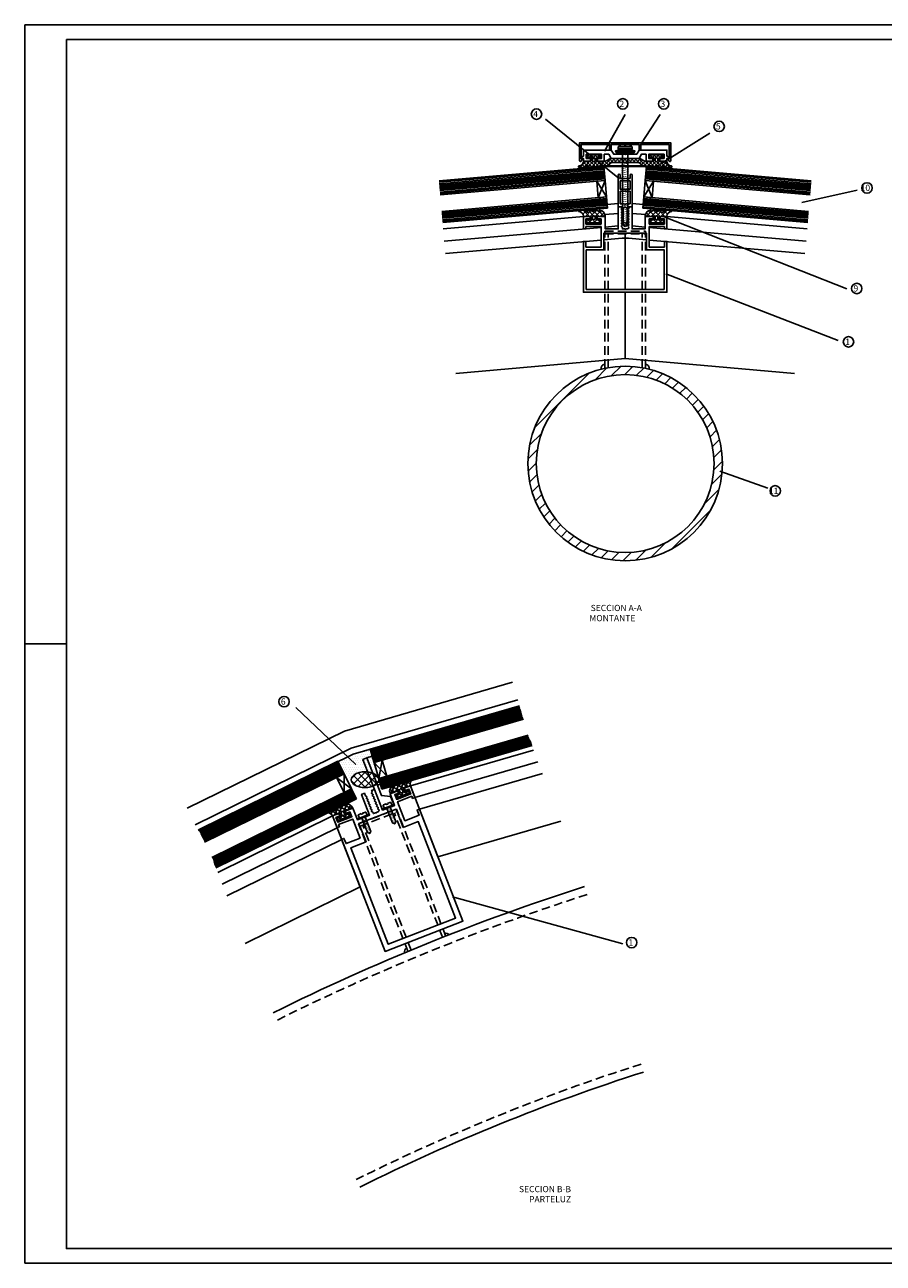
# Model space of a CAD drawing. Extents: x 13805 to 15067, y -491 to 400.
# Drawn here: x 13805 to 14423, y -491 to 400 of the extents above; entities that cross this region are included whole.
import ezdxf

# ---------------------------------------------------------------- set-up
doc = ezdxf.new("R2010")
doc.units = 0
doc.header["$LTSCALE"] = 25
doc.header["$MEASUREMENT"] = 0
doc.linetypes.add('CONTINUA', pattern=[0])
doc.linetypes.add('RAYITAS', pattern=[0.375, 0.25, -0.125])
doc.layers.get('0').update_dxf_attribs({"linetype": 'CONTINUA'})
for name, color, linetype in [('CERRAM', 3, 'CONTINUOUS'), ('DETALLES', 3, 'CONTINUA'), ('MARGENES', 6, 'CONTINUA'), ('PLANTAS', 7, 'CONTINUA'), ('SOMBREA', 2, 'CONTINUA')]:
    doc.layers.add(name, color=color, linetype=linetype)
doc.styles.add('ROMANS', font='romans')

# ---------------------------------------------------------------- blocks, each defined once
blk = doc.blocks.new('IB-111')
at = {"layer": 'DETALLES'}
blk.add_lwpolyline([(-2.54, 97.11, -0.535184), (-2.54, 97.89), (-2.21, 98.11, 0.535184), (-2.21, 98.89), (-2.54, 99.11, -0.535184), (-2.54, 99.89), (-2.21, 100.11, 0.535184), (-2.21, 100.89), (-2.54, 101.11, -0.535184), (-2.54, 101.89), (-2.21, 102.11, 0.535184), (-2.21, 102.89), (-2.54, 103.11, -0.535184), (-2.54, 103.89), (-2.21, 104.11, 0.535184), (-2.21, 104.89), (-2.54, 105.11, -0.535184), (-2.54, 105.89), (-2.21, 106.11, 0.535184), (-2.21, 106.89), (-2.54, 107.11, -0.535184), (-2.54, 107.89), (-2.21, 108.11, 0.535184), (-2.21, 108.89), (-2.54, 109.11, -0.250765), (-2.75, 109.5), (-2.75, 111.5), (-5, 111.5), (-5, 95.5), (-14.3, 95.5), (-14.3, 104.5), (-20.25, 104.5), (-20.25, 102.7), (-17.3, 102.7), (-17.3, 99), (-28.2, 99), (-28.2, 102.7), (-25.25, 102.7), (-25.25, 104.5), (-30, 104.5), (-30, 95.5), (-28.2, 95.5), (-28.2, 97.2), (-17.3, 97.2), (-17.3, 82.5), (-28.2, 82.5), (-28.2, 86.5), (-30, 86.5), (-30, 0), (30, 0), (30, 86.5), (28.2, 86.5), (28.2, 82.5), (17.3, 82.5), (17.3, 97.2), (28.2, 97.2), (28.2, 95.5), (30, 95.5), (30, 104.5), (25.25, 104.5), (25.25, 102.7), (28.2, 102.7), (28.2, 99), (17.3, 99), (17.3, 102.7), (20.25, 102.7), (20.25, 104.5), (14.3, 104.5), (14.3, 95.5), (5, 95.5), (5, 111.5), (2.75, 111.5), (2.75, 110.5, -0.250765), (2.54, 110.11), (2.21, 109.89, 0.535184), (2.21, 109.11), (2.54, 108.89, -0.535184), (2.54, 108.11), (2.21, 107.89, 0.535184), (2.21, 107.11), (2.54, 106.89, -0.535184), (2.54, 106.11), (2.21, 105.89, 0.535184), (2.21, 105.11), (2.54, 104.89, -0.535184), (2.54, 104.11), (2.21, 103.89, 0.535184), (2.21, 103.11), (2.54, 102.89, -0.535184), (2.54, 102.11), (2.21, 101.89, 0.535184), (2.21, 101.11), (2.54, 100.89, -0.535184), (2.54, 100.11), (2.21, 99.89, 0.535184), (2.21, 99.11), (2.54, 98.89, -0.535184), (2.54, 98.11), (2.21, 97.89, 0.535184), (2.21, 97.11), (2.54, 96.89, -0.535184), (2.54, 96.11), (2.21, 95.89, 0.250765), (2, 95.5), (0.3, 95.5), (0, 95.2), (-0.3, 95.5), (-2, 95.5), (-2, 96.5, 0.250765), (-2.21, 96.89)], format="xyb", close=True, dxfattribs=at)
blk.add_lwpolyline([(14.3, 78.5), (26, 78.5), (26, 4), (-26, 4), (-26, 78.5), (-14.3, 78.5), (-14.3, 92.5), (14.3, 92.5)], close=True, dxfattribs=at)
blk = doc.blocks.new('*X15')
at = {"color": 0}
for p, q in [((201.3, 428.03), (200.47, 428.86)), ((201.65, 427.93), (202.83, 429.1)), ((203.58, 426.32), (205.69, 428.43)), ((208.26, 424.6), (203.84, 429.02)), ((205.4, 424.6), (209.56, 428.77)), ((205.96, 428.7), (206.36, 429.1)), ((211.32, 425.08), (207.3, 429.1)), ((208.93, 424.6), (213.34, 429)), ((215.33, 424.6), (210.87, 429.06)), ((212.42, 424.56), (215.84, 427.97)), ((218.87, 424.6), (215.01, 428.45)), ((215.98, 428.11), (216.77, 428.9)), ((204.72, 424.6), (203.95, 425.38)), ((209.22, 420.1), (207.22, 422.1)), ((207.97, 420.1), (210.6, 422.74)), ((212.76, 420.1), (209.53, 423.33)), ((211.5, 420.1), (213.53, 422.13)), ((213.53, 422.86), (212.53, 423.86)), ((216.3, 420.1), (214.3, 422.1)), ((215.04, 420.1), (216.53, 421.6)), ((216, 424.6), (218.81, 427.4))]:
    blk.add_line(p, q, dxfattribs=at)
blk = doc.blocks.new('*X14')
at = {"color": 0}
for p, q in [((201.3, 428.03), (200.47, 428.86)), ((201.65, 427.93), (202.83, 429.1)), ((203.58, 426.32), (205.69, 428.43)), ((208.26, 424.6), (203.84, 429.02)), ((205.4, 424.6), (209.56, 428.77)), ((205.96, 428.7), (206.36, 429.1)), ((211.32, 425.08), (207.3, 429.1)), ((208.93, 424.6), (213.34, 429)), ((215.33, 424.6), (210.87, 429.06)), ((212.42, 424.56), (215.84, 427.97)), ((218.87, 424.6), (215.01, 428.45)), ((215.98, 428.11), (216.77, 428.9)), ((204.72, 424.6), (203.95, 425.38)), ((209.22, 420.1), (207.22, 422.1)), ((207.97, 420.1), (210.6, 422.74)), ((212.76, 420.1), (209.53, 423.33)), ((211.5, 420.1), (213.53, 422.13)), ((213.53, 422.86), (212.53, 423.86)), ((216.3, 420.1), (214.3, 422.1)), ((215.04, 420.1), (216.53, 421.6)), ((216, 424.6), (218.81, 427.4))]:
    blk.add_line(p, q, dxfattribs=at)
blk = doc.blocks.new('EP-15SV')
at = {"layer": 'DETALLES', "color": 1}
for points in [[(15.5, 0), (9.5, 0), (9.5, -2.5), (12.5, -2.5), (12.5, -4.5), (2.5, -4.5), (2.5, -2.5), (5.5, -2.5), (5.5, 0), (0, 0, 0.386758), (-3.18, 3.5, -0.909572), (-3.18, 4.5), (-1.18, 4.5, -0.17544), (2.85, 3.04, 1.138055), (3.01, 3.29, -0.024506), (2.13, 3.76, -0.766125), (2.33, 4.5), (3.51, 4.5, -0.17544), (7.54, 3.04, 1.138055), (7.7, 3.29, -0.024506), (6.82, 3.76, -0.766125), (7.02, 4.5), (8.2, 4.5, -0.17544), (12.23, 3.04, 1.138055), (12.39, 3.29, -0.024071), (11.52, 3.75, -0.788628), (11.75, 4.49, -0.39602), (15.5, 0.5), (15.5, 0)], [(44.5, 0), (50.5, 0), (50.5, -2.5), (47.5, -2.5), (47.5, -4.5), (57.5, -4.5), (57.5, -2.5), (54.5, -2.5), (54.5, 0), (60, 0, -0.386758), (63.18, 3.5, 0.909572), (63.18, 4.5), (61.18, 4.5, 0.17544), (57.15, 3.04, -1.138055), (56.99, 3.29, 0.024506), (57.87, 3.76, 0.766125), (57.67, 4.5), (56.49, 4.5, 0.17544), (52.46, 3.04, -1.138055), (52.3, 3.29, 0.024506), (53.18, 3.76, 0.766125), (52.98, 4.5), (51.8, 4.5, 0.17544), (47.77, 3.04, -1.138055), (47.61, 3.29, 0.024071), (48.48, 3.75, 0.788628), (48.25, 4.49, 0.39602), (44.5, 0.5), (44.5, 0)]]:
    blk.add_lwpolyline(points, format="xyb", dxfattribs=at)
for points in [[(8.5, -1.5), (8.5, -0.5, 1), (6.5, -0.5), (6.5, -1.5, 1)], [(51.5, -1.5), (51.5, -0.5, -1), (53.5, -0.5), (53.5, -1.5, -1)]]:
    blk.add_lwpolyline(points, format="xyb", close=True, dxfattribs=at)
at = {"layer": 'SOMBREA', "color": 1}
blk.add_blockref('*X14', (-204.03, -424.6), dxfattribs=at)
at = {"layer": 'SOMBREA', "color": 1, "xscale": -1}
blk.add_blockref('*X15', (264.03, -424.6), dxfattribs=at)
blk = doc.blocks.new('A-1')
at = {"layer": 'MARGENES'}
for p, q in [((-834, 587), (-834, -7)), ((7, 587), (-834, 587)), ((-834, 290), (-814, 290)), ((-834, -7), (7, -7))]:
    blk.add_line(p, q, dxfattribs=at)
blk.add_lwpolyline([(-814, 580), (0, 580), (0, 0), (-814, 0)], close=True, dxfattribs=at)
blk = doc.blocks.new('RPT-34')
at = {"layer": 'CERRAM'}
for p, q in [((3.66, -1.19), (5.01, 0.01)), ((4.28, 2.01), (5, 1.35)), ((6.34, -1.19), (4.99, 0.01)), ((5.72, 2.01), (5, 1.35)), ((3.05, -7.3), (2.84, -7.54)), ((2.84, -7.54), (3.06, -7.72)), ((7.16, -7.54), (6.94, -7.72)), ((6.95, -7.3), (7.16, -7.54))]:
    blk.add_line(p, q, dxfattribs=at)
for centre, radius, start, end in [((0.75, 22.74), 0.754, 0, 180), ((9.26, 22.74), 0.754, 0, 180), ((117.44, -6.16), 114.39, 176.91309, 180.57154), ((117.44, -6.16), 114.39, 180.78197, 183.06126), ((117.14, -6.16), 113.59, 177.49292, 182.57045), ((-107.14, -6.16), 113.59, 356.96432, 2.50708), ((-107.44, -6.16), 114.39, 359.42846, 3.08691), ((-107.44, -6.16), 114.39, 356.93874, 359.21803), ((5.35, -12), 2.16, 187.26662, 260.66967), ((5.33, -11.63), 1.71, 167.17745, 258.8505), ((4.67, -11.63), 1.71, 281.1495, 341.57133), ((4.65, -12), 2.16, 279.33033, 352.73338)]:
    blk.add_arc(centre, radius, start, end, dxfattribs=at)
at = {"layer": 'DETALLES', "color": 2}
for p, q in [((0, 22.74), (0, 0)), ((1.51, 20.27), (1.51, 22.74)), ((4.7, 20.27), (1.51, 20.27)), ((5, 19.97), (4.7, 20.27)), ((5.3, 20.27), (5, 19.97)), ((8.51, 20.27), (5.3, 20.27)), ((8.51, 22.74), (8.51, 20.27)), ((10, 0), (10, 22.89)), ((8.51, 11.1), (1.51, 11.1)), ((1.51, 11.1), (1.51, 2.01)), ((8.51, 2.01), (8.51, 11.1)), ((3.21, 0), (0, 0)), ((1.51, 2.01), (4.28, 2.01)), ((5.72, 2.01), (8.51, 2.01)), ((6.79, 0), (10, 0))]:
    blk.add_line(p, q, dxfattribs=at)
blk.add_lwpolyline([(8.51, 18.52), (8.51, 12.62), (5.3, 12.62), (5, 12.32), (4.7, 12.62), (1.51, 12.62), (1.51, 18.52), (5, 18.52)], close=True, dxfattribs=at)
blk = doc.blocks.new('RPT')
blk.add_blockref('RPT-34', (0, 0))
blk = doc.blocks.new('*X3')
at = {"color": 0}
for p, q in [((476.81, 378.7), (481.31, 383.2)), ((479.64, 378.88), (483.96, 383.2)), ((485.26, 379.18), (481.24, 383.2)), ((481.84, 386.38), (483.16, 387.7)), ((484.04, 385.7), (482.04, 387.7)), ((483.81, 385.7), (485.81, 387.7)), ((486.91, 380.18), (483.89, 383.2)), ((486.7, 385.69), (484.69, 387.7)), ((484.84, 384.07), (485.98, 385.22)), ((485.84, 383.91), (484.84, 384.91)), ((485.24, 379.17), (489.26, 383.2)), ((486.31, 385.55), (488.46, 387.7)), ((489.35, 385.7), (487.35, 387.7)), ((487.42, 378.7), (491.92, 383.2)), ((487.84, 384.42), (488.84, 385.42)), ((488.84, 383.56), (487.84, 384.56)), ((489.11, 385.7), (491.11, 387.7)), ((493.57, 378.82), (489.19, 383.2)), ((491.84, 385.86), (490, 387.7)), ((491.37, 380), (494.57, 383.2)), ((491.76, 385.7), (491.84, 385.77)), ((495.59, 379.45), (491.85, 383.2)), ((492.74, 378.72), (499.22, 385.2)), ((497.22, 380.47), (494.5, 383.2)), ((498.73, 381.62), (496.44, 383.91)), ((496.9, 380.23), (501.87, 385.2)), ((500.8, 382.2), (498.12, 384.88)), ((503.45, 382.2), (500.45, 385.2)), ((501.52, 382.2), (504.52, 385.2)), ((506.1, 382.2), (503.1, 385.2)), ((504.17, 382.2), (507.17, 385.2)), ((508.76, 382.2), (505.76, 385.2)), ((506.83, 382.2), (509.83, 385.2)), ((511.41, 382.2), (508.41, 385.2)), ((509.48, 382.2), (512.48, 385.2)), ((514.06, 382.2), (511.06, 385.2)), ((512.13, 382.2), (515.13, 385.2)), ((516.71, 382.2), (513.71, 385.2)), ((514.78, 382.2), (517.78, 385.2)), ((519.91, 381.65), (516.36, 385.2)), ((517.43, 382.2), (520.27, 385.04)), ((525.45, 378.77), (519.01, 385.2)), ((519.7, 381.81), (521.96, 384.07)), ((521.2, 380.66), (523.74, 383.2)), ((522.79, 379.6), (526.39, 383.2)), ((526.86, 380), (523.67, 383.2)), ((524.73, 378.89), (529.04, 383.2)), ((530.81, 378.71), (526.32, 383.2)), ((526.84, 386.3), (528.24, 387.7)), ((529.12, 385.7), (527.12, 387.7)), ((528.89, 385.7), (530.89, 387.7)), ((532.55, 379.62), (528.97, 383.2)), ((531.77, 385.7), (529.77, 387.7)), ((529.84, 384), (530.91, 385.06)), ((530.84, 383.98), (529.84, 384.98)), ((529.96, 378.81), (534.34, 383.2)), ((531.47, 385.63), (533.54, 387.7)), ((534.42, 385.7), (532.42, 387.7)), ((532.84, 384.34), (533.84, 385.34)), ((533.84, 383.63), (532.84, 384.63)), ((533.11, 379.32), (536.99, 383.2)), ((534.19, 385.7), (536.19, 387.7)), ((538.41, 379.06), (534.27, 383.2)), ((536.84, 385.94), (535.08, 387.7)), ((541.42, 378.7), (536.92, 383.2)), ((477.78, 378.7), (476.69, 379.79)), ((480.12, 379.01), (478.36, 380.77)), ((481.87, 379.91), (479.27, 382.52)), ((483.08, 378.7), (482.03, 379.75)), ((482.11, 378.7), (486.28, 382.87)), ((490.37, 379.37), (487.02, 382.72)), ((488.34, 378.75), (487.11, 379.98)), ((491.04, 378.7), (490.65, 379.09)), ((527.97, 378.89), (526.97, 379.9)), ((527.19, 378.7), (527.89, 379.4)), ((528.02, 379.53), (531.33, 382.84)), ((536.12, 378.7), (532.09, 382.73)), ((535.18, 378.73), (536.35, 379.9)), ((536.55, 380.1), (539.35, 382.9)), ((538.23, 379.13), (540.1, 381.01)), ((540.45, 378.7), (541.65, 379.9))]:
    blk.add_line(p, q, dxfattribs=at)
blk = doc.blocks.new('EP-63SV')
at = {"layer": 'DETALLES', "color": 2}
for points in [[(30, -1), (39.86, -1), (42.28, -2.85, 0.164837), (47.14, -4.5), (48.29, -4.5, 0.766125), (48.49, -3.76, 0.024506), (47.61, -3.29, -1.138055), (47.77, -3.04, 0.17544), (51.8, -4.5), (52.98, -4.5, 0.766125), (53.18, -3.76, 0.024506), (52.3, -3.29, -1.138055), (52.46, -3.04, 0.17544), (56.49, -4.5), (57.67, -4.5, 0.766125), (57.87, -3.76, 0.024506), (56.99, -3.29, -1.138055), (57.15, -3.04, 0.17544), (61.18, -4.5), (63.18, -4.5, 0.909572), (63.18, -3.5, -0.386758), (60, 0), (54.5, 0), (54.5, 2.5), (57.5, 2.5), (57.5, 4.5), (47.5, 4.5), (47.5, 2.5), (50.5, 2.5), (50.5, 0), (44.13, 0), (40.66, 2), (30, 2), (19.34, 2), (15.87, 0), (9.5, 0), (9.5, 2.5), (12.5, 2.5), (12.5, 4.5), (2.5, 4.5), (2.5, 2.5), (5.5, 2.5), (5.5, 0), (0, 0), (0, 0), (0, 0, -0.386758), (-3.18, -3.5, 0.909572), (-3.18, -4.5), (-1.18, -4.5, 0.17544), (2.85, -3.04, -1.138055), (3.01, -3.29, 0.024506), (2.13, -3.76, 0.766125), (2.33, -4.5), (3.51, -4.5, 0.17544), (7.54, -3.04, -1.138055), (7.7, -3.29, 0.024506), (6.82, -3.76, 0.766125), (7.02, -4.5), (8.2, -4.5, 0.17544), (12.23, -3.04, -1.138055), (12.39, -3.29, 0.024506), (11.51, -3.76, 0.766125), (11.71, -4.5), (12.86, -4.5, 0.164837), (17.72, -2.85), (20.14, -1)], [(8.5, 1.5), (8.5, 0.5, -1), (6.5, 0.5), (6.5, 1.5, -1)], [(51.5, 1.5), (51.5, 0.5, 1), (53.5, 0.5), (53.5, 1.5, 1)]]:
    blk.add_lwpolyline(points, format="xyb", close=True, dxfattribs=at)
at = {"layer": 'SOMBREA', "color": 1}
blk.add_blockref('*X3', (-479.34, -383.2), dxfattribs=at)
blk = doc.blocks.new('IB-63')
at = {"layer": 'DETALLES'}
blk.add_lwpolyline([(-11.73, 3), (-10, 0), (10, 0), (11.73, 3), (15, 3), (15, -2), (20, -2), (20, 0), (17, 0), (17, 3), (28, 3), (28, 0), (25, 0), (25, -2), (30, -2), (30, 0), (31.3, 0, 0.606815), (31.46, 0.31), (30.63, 1.5), (30, 1.5), (30, 6), (10, 6), (8.27, 3), (0.3, 3), (0, 2.7), (-0.3, 3), (-8.27, 3), (-10, 6), (-30, 6), (-30, 1.5), (-30.63, 1.5), (-31.46, 0.31, 0.606815), (-31.3, 0), (-30, 0), (-30, -2), (-25, -2), (-25, 0), (-28, 0), (-28, 3), (-17, 3), (-17, 0), (-20, 0), (-20, -2), (-15, -2), (-15, 3)], format="xyb", close=True, dxfattribs=at)
blk = doc.blocks.new('IB-66')
at = {"layer": 'DETALLES'}
blk.add_lwpolyline([(61.6, 1.6), (61, 1.6, 0.596506), (60.83, 1.29), (61.7, -0.03, 0.744934), (62.8, 0.3), (62.8, 13.2), (30, 13.2), (-2.8, 13.2), (-2.8, 0.3, 0.744934), (-1.7, -0.03), (-0.83, 1.29, 0.596506), (-1, 1.6), (-1.6, 1.6), (-1.6, 12), (18.8, 12), (18.8, 8), (20, 8), (20, 12), (30, 12), (40, 12), (40, 8), (41.2, 8), (41.2, 12), (61.6, 12)], format="xyb", close=True, dxfattribs=at)
blk = doc.blocks.new('C-T1')
at = {"layer": 'DETALLES'}
for name, p in [('EP-63SV', (-30, 4.51)), ('IB-66', (-30, 4.51)), ('IB-63', (0, 6.51))]:
    blk.add_blockref(name, p, dxfattribs=at)
blk = doc.blocks.new('X-ESTANC')
at = {"layer": 'DETALLES', "color": 2}
blk.add_line((-6.5, 0.99), (6.5, 0.99), dxfattribs=at)
at = {"layer": 'DETALLES', "color": 1}
blk.add_lwpolyline([(-6.5, 0.99, -0.688429), (-6.25, 0), (6.25, 0, -0.688429), (6.5, 0.99), (7, 1.99), (3, 2.99), (-3, 2.99), (-7, 1.99)], format="xyb", close=True, dxfattribs=at)
at = {"layer": 'DETALLES', "color": 2}
blk.add_lwpolyline([(-7, 1.99), (7, 1.99)], dxfattribs=at)
blk = doc.blocks.new('X-RC12')
at = {"layer": 'DETALLES', "color": 4}
blk.add_line((-5, 2), (5, 2), dxfattribs=at)
at = {"layer": 'DETALLES', "color": 1}
blk.add_line((-5, 0.5), (5, 0.5), dxfattribs=at)
at = {"layer": 'DETALLES', "color": 4}
blk.add_lwpolyline([(4.5, 0, 0.414214), (5, 0.5), (5, 2, 0.097168), (2.65, 3.5), (0.5, 3.5), (0.5, 3), (0, 3), (-0.5, 3), (-0.5, 3.5), (-2.65, 3.5, 0.097168), (-5, 2), (-5, 0.5, 0.414214), (-4.5, 0)], format="xyb", close=True, dxfattribs=at)
blk = doc.blocks.new('X-RC1250')
at = {"layer": 'DETALLES', "color": 4}
blk.add_lwpolyline([(2, 0), (2, -48), (0, -50), (-2, -48), (-2, 0)], dxfattribs=at)
at = {"layer": 'DETALLES', "color": 3}
for points in [[(-2.75, -4.67, 0.2, 0.4, 0), (-0.04, -4.2, 0.4, 0.2, 0), (2.67, -3.72, 0.2, 0.2, 0)], [(-2.75, -6.28, 0.2, 0.4, 0), (-0.04, -5.8, 0.4, 0.2, 0), (2.67, -5.32, 0.2, 0.2, 0)], [(-2.75, -7.78, 0.2, 0.4, 0), (-0.04, -7.3, 0.4, 0.2, 0), (2.67, -6.82, 0.2, 0.2, 0)], [(-2.75, -9.28, 0.2, 0.4, 0), (-0.04, -8.8, 0.4, 0.2, 0), (2.67, -8.32, 0.2, 0.2, 0)], [(-2.75, -10.78, 0.2, 0.4, 0), (-0.04, -10.3, 0.4, 0.2, 0), (2.67, -9.82, 0.2, 0.2, 0)], [(-2.75, -12.28, 0.2, 0.4, 0), (-0.04, -11.8, 0.4, 0.2, 0), (2.67, -11.32, 0.2, 0.2, 0)], [(-2.75, -13.78, 0.2, 0.4, 0), (-0.04, -13.3, 0.4, 0.2, 0), (2.67, -12.82, 0.2, 0.2, 0)], [(-2.75, -15.28, 0.2, 0.4, 0), (-0.04, -14.8, 0.4, 0.2, 0), (2.67, -14.32, 0.2, 0.2, 0)], [(-2.75, -16.78, 0.2, 0.4, 0), (-0.04, -16.3, 0.4, 0.2, 0), (2.67, -15.82, 0.2, 0.2, 0)], [(-2.75, -18.28, 0.2, 0.4, 0), (-0.04, -17.8, 0.4, 0.2, 0), (2.67, -17.32, 0.2, 0.2, 0)], [(-2.75, -19.78, 0.2, 0.4, 0), (-0.04, -19.3, 0.4, 0.2, 0), (2.67, -18.82, 0.2, 0.2, 0)], [(-2.75, -21.28, 0.2, 0.4, 0), (-0.04, -20.8, 0.4, 0.2, 0), (2.67, -20.32, 0.2, 0.2, 0)], [(-2.75, -22.78, 0.2, 0.4, 0), (-0.04, -22.3, 0.4, 0.2, 0), (2.67, -21.82, 0.2, 0.2, 0)], [(-2.75, -24.28, 0.2, 0.4, 0), (-0.04, -23.8, 0.4, 0.2, 0), (2.67, -23.32, 0.2, 0.2, 0)], [(-2.75, -25.78, 0.2, 0.4, 0), (-0.04, -25.3, 0.4, 0.2, 0), (2.67, -24.82, 0.2, 0.2, 0)], [(-2.75, -27.28, 0.2, 0.4, 0), (-0.04, -26.8, 0.4, 0.2, 0), (2.67, -26.32, 0.2, 0.2, 0)], [(-2.75, -28.78, 0.2, 0.4, 0), (-0.04, -28.3, 0.4, 0.2, 0), (2.67, -27.82, 0.2, 0.2, 0)], [(-2.75, -30.26, 0.2, 0.4, 0), (-0.04, -29.79, 0.4, 0.2, 0), (2.67, -29.31, 0.2, 0.2, 0)], [(-2.75, -31.76, 0.2, 0.4, 0), (-0.04, -31.29, 0.4, 0.2, 0), (2.67, -30.81, 0.2, 0.2, 0)], [(-2.75, -33.26, 0.2, 0.4, 0), (-0.04, -32.79, 0.4, 0.2, 0), (2.67, -32.31, 0.2, 0.2, 0)], [(-2.75, -34.76, 0.2, 0.4, 0), (-0.04, -34.29, 0.4, 0.2, 0), (2.67, -33.81, 0.2, 0.2, 0)], [(-2.75, -36.26, 0.2, 0.4, 0), (-0.04, -35.79, 0.4, 0.2, 0), (2.67, -35.31, 0.2, 0.2, 0)], [(-2.75, -37.76, 0.2, 0.4, 0), (-0.04, -37.29, 0.4, 0.2, 0), (2.67, -36.81, 0.2, 0.2, 0)], [(-2.75, -39.26, 0.2, 0.4, 0), (-0.04, -38.79, 0.4, 0.2, 0), (2.67, -38.31, 0.2, 0.2, 0)], [(-2.75, -40.76, 0.2, 0.4, 0), (-0.04, -40.29, 0.4, 0.2, 0), (2.67, -39.81, 0.2, 0.2, 0)], [(-2.75, -42.26, 0.2, 0.4, 0), (-0.04, -41.79, 0.4, 0.2, 0), (2.67, -41.31, 0.2, 0.2, 0)], [(-2.75, -43.76, 0.2, 0.4, 0), (-0.04, -43.29, 0.4, 0.2, 0), (2.67, -42.81, 0.2, 0.2, 0)], [(-2.75, -45.26, 0.2, 0.4, 0), (-0.04, -44.79, 0.4, 0.2, 0), (2.67, -44.31, 0.2, 0.2, 0)], [(-2.75, -46.76, 0.2, 0.4, 0), (-0.04, -46.29, 0.4, 0.2, 0), (2.67, -45.81, 0.2, 0.2, 0)], [(0, -47.78, 0.4, 0.2, 0), (-1.48, -48.04, 0.2, 0.2, 0)], [(0, -47.78, 0.4, 0.2, 0), (2.22, -47.39, 0.4, 0.2, 0)]]:
    blk.add_lwpolyline(points, format="xyseb", dxfattribs=at)
at = {"layer": 'DETALLES'}
for name, p in [('X-ESTANC', (0, 0)), ('X-RC12', (0, 2.99))]:
    blk.add_blockref(name, p, dxfattribs=at)
blk = doc.blocks.new('X-RC-CC8')
at = {"layer": 'DETALLES', "color": 1}
blk.add_lwpolyline([(4.06, 0), (4.06, 0.6), (-4.06, 0.6), (-4.06, 0)], close=True, dxfattribs=at)
at = {"layer": 'DETALLES', "color": 4}
blk.add_lwpolyline([(-0.5, 3.14), (-2.65, 3.14, 0.412882), (-2.93, 2.86), (-2.93, 0.6), (2.93, 0.6), (2.93, 2.86, 0.412882), (2.65, 3.14), (0.5, 3.14), (0.5, 2.64), (-0.5, 2.64)], format="xyb", close=True, dxfattribs=at)
blk.add_lwpolyline([(1.24, 0), (1.24, -11.23), (0, -12.47), (-1.24, -11.23), (-1.24, 0)], dxfattribs=at)
at = {"layer": 'DETALLES', "color": 3}
for points in [[(-1.7, -1.47, 0.124, 0.248, 0), (-0.03, -1.17, 0.248, 0.124, 0), (1.65, -0.87, 0.124, 0.124, 0)], [(-1.7, -2.4, 0.124, 0.248, 0), (-0.03, -2.1, 0.248, 0.124, 0), (1.65, -1.8, 0.124, 0.124, 0)], [(-1.7, -3.33, 0.124, 0.248, 0), (-0.03, -3.03, 0.248, 0.124, 0), (1.65, -2.73, 0.124, 0.124, 0)], [(-1.7, -4.26, 0.124, 0.248, 0), (-0.03, -3.96, 0.248, 0.124, 0), (1.65, -3.66, 0.124, 0.124, 0)], [(-1.7, -5.19, 0.124, 0.248, 0), (-0.03, -4.89, 0.248, 0.124, 0), (1.65, -4.59, 0.124, 0.124, 0)], [(-1.7, -6.12, 0.124, 0.248, 0), (-0.03, -5.82, 0.248, 0.124, 0), (1.65, -5.52, 0.124, 0.124, 0)], [(-1.7, -7.05, 0.124, 0.248, 0), (-0.03, -6.75, 0.124, 0.248, 0), (1.65, -6.45, 0.124, 0.248, 0)], [(-1.7, -7.98, 0.124, 0.248, 0), (-0.03, -7.68, 0.248, 0.124, 0), (1.65, -7.38, 0.124, 0.124, 0)], [(-1.7, -8.91, 0.124, 0.248, 0), (-0.03, -8.61, 0.248, 0.124, 0), (1.65, -8.31, 0.124, 0.124, 0)], [(-1.7, -9.83, 0.124, 0.248, 0), (-0.03, -9.54, 0.248, 0.124, 0), (1.65, -9.24, 0.124, 0.124, 0)], [(-1.7, -10.76, 0.124, 0.248, 0), (-0.03, -10.47, 0.248, 0.124, 0), (1.65, -10.17, 0.124, 0.124, 0)], [(0, -11.39, 0.248, 0.124, 0), (-0.92, -11.56, 0.124, 0.124, 0)], [(0, -11.39, 0.248, 0.124, 0), (1.37, -11.15, 0.124, 0.124, 0)]]:
    blk.add_lwpolyline(points, format="xyseb", dxfattribs=at)
blk = doc.blocks.new('*X56')
at = {"color": 0}
for p, q in [((423.91, 476.94), (432.63, 485.67)), ((424.63, 472.36), (434.51, 482.24)), ((434.51, 472.36), (424.63, 482.24)), ((425.08, 483.42), (428.89, 487.23)), ((435.23, 476.94), (426.5, 485.67)), ((434.05, 483.42), (430.24, 487.23)), ((432.63, 468.93), (423.91, 477.65)), ((426.5, 468.93), (435.23, 477.65)), ((428.89, 467.37), (425.08, 471.18)), ((430.24, 467.37), (434.05, 471.18))]:
    blk.add_line(p, q, dxfattribs=at)
blk = doc.blocks.new('X-ETAFON')
at = {"layer": 'DETALLES', "color": 3}
blk.add_lwpolyline([(0, -20, 0.159197), (1.97, -19.36, 0.106402), (4, -17.07, 0.071341), (5.2, -14.02, 0.057668), (5.66, -10, 0.057668), (5.2, -5.98, 0.071341), (4, -2.93, 0.106402), (1.97, -0.64, 0.159197), (0, 0, 0.159197), (-1.97, -0.64, 0.106402), (-4, -2.93, 0.071341), (-5.2, -5.98, 0.057668), (-5.66, -10, 0.057668), (-5.2, -14.02, 0.071341), (-4, -17.07, 0.106402), (-1.97, -19.36, 0.159197)], format="xyb", close=True, dxfattribs=at)
at = {"layer": 'SOMBREA', "color": 1}
blk.add_blockref('*X56', (-429.57, -487.3), dxfattribs=at)

msp = doc.modelspace()

# ---------------------------------------------------------------- hatches: boundary and pattern name
at = {"layer": 'PLANTAS'}
h = msp.add_hatch(dxfattribs=at)
h.set_pattern_fill('ANSI31', color=256, scale=50, style=0)
h.paths.add_polyline_path([(14167.42, 84.08, 1), (14307.42, 84.08, 1)])
h.paths.add_polyline_path([(14301.42, 84.08, -1), (14173.42, 84.08, -1)], flags=16)
h = msp.add_hatch(dxfattribs=at)
h.set_pattern_fill('DOTS', color=256, scale=25, style=0)
h.set_pattern_definition([(0, (-1626.0284, -9.34), (0.78125, 1.5625), [0, -1.5625])])
edge = h.paths.add_edge_path()
edge.add_line((14048.69, -128.82), (14051.49, -127.72))
edge.add_line((14051.49, -127.72), (14055.45, -126.4))
edge.add_line((14055.45, -126.4), (14053.99, -121.38))
edge.add_arc((13995.23, -0.57), 134.34, 285.34785, 295.94042, ccw=False)
edge.add_line((14030.78, -130.12), (14035.2, -139.1))
edge.add_line((14035.2, -139.1), (14039.99, -148.85))
edge.add_line((14039.99, -148.85), (14040.35, -148.67))
edge.add_ellipse((14049.56, -144.8), major_axis=(9.32, 3.61), ratio=0.804422, start_angle=60.22298, end_angle=182.01147, ccw=False)
edge.add_line((14051.67, -136.5), (14048.69, -128.82))
edge = h.paths.add_edge_path(flags=16)
edge.add_ellipse((14049.56, -144.8), major_axis=(9.32, 3.61), ratio=0.804422, start_angle=37.11599, end_angle=60.22298, ccw=False)
edge.add_line((14055.24, -137.4), (14051.49, -127.72))
edge.add_line((14051.49, -127.72), (14048.69, -128.82))
edge.add_line((14048.69, -128.82), (14051.67, -136.5))
edge = h.paths.add_edge_path()
edge.add_ellipse((14049.56, -144.8), major_axis=(9.32, 3.61), ratio=0.804422, start_angle=322.85941, end_angle=397.09917, ccw=False)
edge.add_line((14058.74, -146.45), (14059.1, -147.36))
edge.add_line((14059.1, -147.36), (14061.32, -146.63))
edge.add_line((14061.32, -146.63), (14060.12, -142.51))
edge.add_line((14060.12, -142.51), (14057.05, -131.93))
edge.add_line((14057.05, -131.93), (14055.44, -126.4))
edge.add_line((14055.44, -126.4), (14051.49, -127.72))
edge.add_line((14051.49, -127.72), (14055.24, -137.4))

# ---------------------------------------------------------------- linework, layer by layer
at = {"layer": 'DETALLES', "color": 4}
for p, q in [((14103.49, 287.38), (14222.13, 297.76)), ((14103.58, 286.39), (14222.21, 296.77)), ((14103.67, 285.39), (14222.3, 295.77)), ((14103.75, 284.4), (14222.39, 294.77)), ((14222.13, 297.76), (14223, 287.8)), ((14252.72, 297.76), (14251.85, 287.8)), ((14371.09, 284.4), (14252.46, 294.77)), ((14371.18, 285.39), (14252.55, 295.77)), ((14371.27, 286.39), (14252.64, 296.77)), ((14371.36, 287.38), (14252.72, 297.76)), ((14103.84, 283.4), (14222.47, 293.78)), ((14103.93, 282.4), (14222.56, 292.78)), ((14104.01, 281.41), (14222.65, 291.79)), ((14104.1, 280.41), (14222.74, 290.79)), ((14104.19, 279.41), (14222.82, 289.79)), ((14104.28, 278.42), (14222.91, 288.8)), ((14223, 287.8), (14104.36, 277.42)), ((14251.85, 287.8), (14370.48, 277.42)), ((14370.57, 278.42), (14251.94, 288.8)), ((14370.66, 279.41), (14252.03, 289.79)), ((14370.75, 280.41), (14252.11, 290.79)), ((14370.83, 281.41), (14252.2, 291.79)), ((14370.92, 282.4), (14252.29, 292.78)), ((14371.01, 283.4), (14252.37, 293.78)), ((14105.41, 265.47), (14224.04, 275.85)), ((14105.5, 264.47), (14224.13, 274.85)), ((14105.58, 263.47), (14224.22, 273.85)), ((14105.67, 262.48), (14224.3, 272.86)), ((14105.74, 261.68), (14224.37, 272.06)), ((14105.78, 261.28), (14224.41, 271.66)), ((14224.48, 270.87), (14105.84, 260.49)), ((14224.57, 269.87), (14105.93, 259.49)), ((14224.65, 268.87), (14106.02, 258.49)), ((14224.74, 267.88), (14106.11, 257.5)), ((14224.04, 275.85), (14224.74, 267.88)), ((14250.81, 275.85), (14250.11, 267.88)), ((14250.11, 267.88), (14368.74, 257.5)), ((14250.2, 268.87), (14368.83, 258.49)), ((14250.28, 269.87), (14368.92, 259.49)), ((14250.37, 270.87), (14369, 260.49)), ((14369.07, 261.28), (14250.44, 271.66)), ((14369.11, 261.68), (14250.47, 272.06)), ((14369.18, 262.48), (14250.54, 272.86)), ((14369.26, 263.47), (14250.63, 273.85)), ((14369.35, 264.47), (14250.72, 274.85)), ((14369.44, 265.47), (14250.81, 275.85)), ((14161.4, -90.21), (14053.99, -121.38)), ((14054.27, -122.34), (14161.67, -91.17)), ((14054.55, -123.3), (14161.95, -92.13)), ((14054.83, -124.26), (14162.23, -93.09)), ((14055.11, -125.22), (14162.51, -94.05)), ((14055.39, -126.18), (14162.79, -95.01)), ((14055.66, -127.14), (14163.07, -95.97)), ((14055.94, -128.1), (14163.35, -96.93)), ((14056.22, -129.06), (14163.63, -97.89)), ((14056.5, -130.02), (14163.9, -98.85)), ((14056.78, -130.98), (14164.18, -99.81)), ((14167.68, -111.29), (14060.12, -142.51)), ((14167.96, -112.25), (14060.4, -143.47)), ((14168.24, -113.21), (14060.68, -144.43)), ((14168.52, -114.18), (14060.96, -145.39)), ((14169.06, -114.85), (14061.18, -146.16)), ((14169.2, -115.23), (14061.29, -146.54)), ((14053.99, -121.38), (14056.78, -130.98)), ((14061.52, -147.31), (14169.75, -115.9)), ((14061.8, -148.27), (14170.03, -116.86)), ((14062.08, -149.23), (14170.3, -117.82)), ((14062.35, -150.19), (14170.58, -118.78)), ((13930.42, -179.47), (14030.78, -130.12)), ((14031.23, -131.02), (13930.87, -180.37)), ((14031.67, -131.92), (13931.31, -181.26)), ((14032.11, -132.82), (13931.75, -182.16)), ((14030.78, -130.12), (14035.2, -139.1)), ((14032.55, -133.71), (13932.19, -183.06)), ((14032.99, -134.61), (13932.63, -183.96)), ((14033.43, -135.51), (13933.07, -184.85)), ((14033.87, -136.4), (13933.51, -185.75)), ((14034.31, -137.3), (13933.95, -186.65)), ((14034.76, -138.2), (13934.4, -187.54)), ((14035.2, -139.1), (13934.84, -188.44)), ((14060.12, -142.51), (14062.35, -150.19)), ((13939.99, -199.28), (14040.49, -149.87)), ((13940.43, -200.18), (14040.93, -150.76)), ((14040.49, -149.87), (14044.02, -157.04)), ((13940.87, -201.08), (14041.37, -151.66)), ((13941.31, -201.97), (14041.81, -152.56)), ((13941.37, -202.84), (14042.17, -153.28)), ((13941.51, -203.21), (14042.34, -153.63)), ((14042.7, -154.35), (13941.57, -204.08)), ((14043.14, -155.25), (13942.01, -204.97)), ((14043.58, -156.15), (13942.45, -205.87)), ((14044.02, -157.04), (13942.89, -206.77))]:
    msp.add_line(p, q, dxfattribs=at)
at = {"layer": 'DETALLES', "color": 1}
for p, q in [((14224.04, 275.85), (14217.02, 287.28)), ((14223, 287.8), (14218.07, 275.32)), ((14250.81, 275.85), (14257.83, 287.28)), ((14251.85, 287.8), (14256.78, 275.32)), ((14056.78, -130.98), (14065.89, -140.84)), ((14060.12, -142.51), (14062.54, -129.31)), ((14040.49, -149.87), (14029.81, -141.74)), ((14035.2, -139.1), (14035.11, -152.51))]:
    msp.add_line(p, q, dxfattribs=at)
at = {"layer": 'DETALLES'}
for p, q in [((14035.39, -108.35), (14156.46, -73.21)), ((14161.4, -90.21), (14041.81, -124.91)), ((14035.39, -108.35), (13922.26, -163.97)), ((13930.07, -179.85), (14041.81, -124.91))]:
    msp.add_line(p, q, dxfattribs=at)
at = {"layer": 'DETALLES', "color": 2}
for p, q in [((14160.14, -85.88), (14040.18, -120.69)), ((13928.08, -175.8), (14040.18, -120.69)), ((14051.49, -127.72), (14055.44, -126.4)), ((14059.09, -147.37), (14051.49, -127.72)), ((14055.44, -126.4), (14061.35, -146.62)), ((14061.35, -146.62), (14059.09, -147.37))]:
    msp.add_line(p, q, dxfattribs=at)
at = {"layer": 'DETALLES', "color": 1}
for points in [[(14217.02, 287.28), (14223, 287.8), (14224.04, 275.85), (14218.07, 275.32)], [(14257.83, 287.28), (14251.85, 287.8), (14250.81, 275.85), (14256.78, 275.32)], [(14062.54, -129.31), (14056.78, -130.98), (14060.12, -142.51), (14065.89, -140.84)], [(14029.81, -141.74), (14035.2, -139.1), (14040.49, -149.87), (14035.11, -152.51)]]:
    msp.add_lwpolyline(points, close=True, dxfattribs=at)
at = {"layer": 'DETALLES'}
msp.add_lwpolyline([(14239.42, 252.84, -0.250765), (14239.63, 253.23), (14239.97, 253.46, 0.535184), (14239.97, 254.23), (14239.63, 254.46, -0.535184), (14239.63, 255.23), (14239.97, 255.46, 0.535184), (14239.97, 256.23), (14239.63, 256.46, -0.535184), (14239.63, 257.23), (14239.97, 257.46, 0.535184), (14239.97, 258.23), (14239.63, 258.46, -0.535184), (14239.63, 259.23), (14239.97, 259.46, 0.535184), (14239.97, 260.23), (14239.63, 260.46, -0.535184), (14239.63, 261.23), (14239.97, 261.46, 0.535184), (14239.97, 262.23), (14239.63, 262.46, -0.535184), (14239.63, 263.23), (14239.97, 263.46, 0.535184), (14239.97, 264.23), (14239.63, 264.46, -0.535184), (14239.63, 265.23), (14239.97, 265.46, 0.535184), (14239.97, 266.23), (14239.63, 266.46, -0.535184), (14239.63, 267.23), (14239.97, 267.46, 0.250765), (14240.17, 267.84), (14240.17, 268.84), (14242.42, 268.84), (14242.42, 252.84), (14251.72, 252.84), (14251.72, 261.84), (14257.67, 261.84), (14257.67, 260.04), (14254.72, 260.04), (14254.72, 256.34), (14265.62, 256.34), (14265.62, 260.04), (14262.67, 260.04), (14262.67, 261.84), (14267.42, 261.84), (14267.42, 252.84), (14265.62, 252.84), (14265.62, 254.54), (14254.72, 254.54), (14254.72, 239.84), (14265.62, 239.84), (14265.62, 243.84), (14267.42, 243.84), (14267.42, 207.34), (14207.42, 207.34), (14207.42, 243.84), (14209.22, 243.84), (14209.22, 239.84), (14220.12, 239.84), (14220.12, 254.54), (14209.22, 254.54), (14209.22, 252.84), (14207.42, 252.84), (14207.42, 261.84), (14212.17, 261.84), (14212.17, 260.04), (14209.22, 260.04), (14209.22, 256.34), (14220.12, 256.34), (14220.12, 260.04), (14217.17, 260.04), (14217.17, 261.84), (14223.12, 261.84), (14223.12, 252.84), (14232.42, 252.84), (14232.42, 268.84), (14234.67, 268.84), (14234.67, 266.84, 0.250765), (14234.88, 266.46), (14235.22, 266.23, -0.535184), (14235.22, 265.46), (14234.88, 265.23, 0.535184), (14234.88, 264.46), (14235.22, 264.23, -0.535184), (14235.22, 263.46), (14234.88, 263.23, 0.535184), (14234.88, 262.46), (14235.22, 262.23, -0.535184), (14235.22, 261.46), (14234.88, 261.23, 0.535184), (14234.88, 260.46), (14235.22, 260.23, -0.535184), (14235.22, 259.46), (14234.88, 259.23, 0.535184), (14234.88, 258.46), (14235.22, 258.23, -0.535184), (14235.22, 257.46), (14234.88, 257.23, 0.535184), (14234.88, 256.46), (14235.22, 256.23, -0.535184), (14235.22, 255.46), (14234.88, 255.23, 0.535184), (14234.88, 254.46), (14235.22, 254.23, -0.250765), (14235.42, 253.84), (14235.42, 252.84), (14237.12, 252.84), (14237.42, 252.54), (14237.72, 252.84)], format="xyb", close=True, dxfattribs=at)
msp.add_lwpolyline([(14209.42, 237.84), (14209.42, 209.34), (14265.42, 209.34), (14265.42, 237.84), (14252.72, 237.84), (14252.72, 249.84), (14222.12, 249.84), (14222.12, 237.84)], close=True, dxfattribs=at)
at = {"layer": 'DETALLES', "color": 6}
msp.add_lwpolyline([(14051.49, -127.72), (14061.99, -154.83), (14068.66, -155.46), (14070.47, -160.12, -0.414214), (14069.33, -162.71), (14064.67, -164.51, -0.414214), (14062.08, -163.37), (14048.69, -128.82)], format="xyb", close=True, dxfattribs=at)
at = {"layer": 'PLANTAS'}
for p, q in [((14233.25, 288.87), (14180.2, 331.78)), ((14222.61, 308.75), (14237.39, 335.31)), ((14249.2, 314.65), (14262.5, 335.31)), ((14259.21, 297.34), (14298.29, 321.68)), ((14364.42, 271.85), (14404.31, 280.71)), ((14232.42, 271.06), (14224.52, 270.37)), ((14242.42, 271.06), (14250.33, 270.37)), ((14207.42, 261.84), (14106.5, 253.01)), ((14232.42, 264.03), (14222.83, 263.19)), ((14242.42, 264.03), (14252.02, 263.19)), ((14265.45, 261.52), (14396.92, 209.87)), ((14267.42, 261.84), (14368.35, 253.01)), ((14220.12, 253.92), (14107.28, 244.05)), ((14232.42, 255), (14223.12, 254.18)), ((14237.42, 209.34), (14237.42, 249.84)), ((14242.42, 255), (14251.72, 254.18)), ((14254.72, 253.92), (14367.57, 244.05)), ((14220.12, 244.89), (14108.07, 235.08)), ((14235.16, 246.2), (14222.12, 245.06)), ((14239.69, 246.2), (14252.72, 245.06)), ((14254.72, 244.89), (14366.78, 235.08)), ((14390.6, 172.58), (14266.73, 220.62)), ((14237.42, 159.57), (14237.42, 207.34)), ((14237.42, 159.57), (14115.61, 148.91)), ((14237.42, 159.57), (14359.24, 148.91)), ((14340.04, 66.41), (14305.42, 78.62)), ((14043.68, -132.53), (14000.47, -91.52)), ((14082.86, -147.81), (14171.38, -122.12)), ((14086.12, -156.23), (14174.64, -130.55)), ((14058.98, -141.46), (14059.29, -141.37)), ((14089.39, -164.66), (14177.91, -138.97)), ((14040.35, -148.67), (14039.99, -148.85)), ((14082.86, -147.81), (14102.61, -198.79)), ((14026.91, -169.49), (13944.2, -210.16)), ((14030.18, -177.91), (13947.47, -218.58)), ((14026.91, -169.49), (14046.67, -220.47)), ((14102.61, -198.79), (14191.13, -173.1)), ((14033.44, -186.34), (13950.73, -227.01)), ((14046.67, -220.47), (13963.96, -261.13)), ((14235.62, -261.41), (14113.17, -227.69))]:
    msp.add_line(p, q, dxfattribs=at)
at = {"layer": 'PLANTAS', "linetype": 'RAYITAS'}
for p, q in [((14222.72, 251.36), (14252.12, 251.36)), ((14222.72, 153.01), (14222.72, 251.36)), ((14252.12, 153.01), (14252.12, 251.36)), ((14222.72, 249.36), (14252.12, 249.36)), ((14225.22, 153.01), (14225.22, 249.36)), ((14249.62, 153.01), (14249.62, 249.36)), ((14045.52, -175.15), (14072.93, -164.53)), ((14046.24, -177.02), (14073.65, -166.39)), ((14106.14, -257.13), (14071.32, -167.3)), ((14108.47, -256.23), (14072.93, -164.53)), ((14081.05, -266.85), (14045.52, -175.15)), ((14083.39, -265.95), (14048.57, -176.11))]:
    msp.add_line(p, q, dxfattribs=at)
at = {"layer": 'PLANTAS'}
for points in [[(14208.98, 297.1), (14222.45, 298.28), (14252.4, 298.28), (14266.29, 297.06)], [(14209.02, 296.6), (14222.47, 297.78), (14252.37, 297.78), (14266.25, 296.56)]]:
    msp.add_lwpolyline(points, dxfattribs=at)
at = {"layer": 'PLANTAS', "linetype": 'RAYITAS'}
msp.add_lwpolyline([(14209, 296.85), (14222.46, 298.03), (14252.39, 298.03), (14266.27, 296.81)], dxfattribs=at)
at = {"layer": 'PLANTAS'}
for centre, radius in [((14173.59, 335.46), 3.75), ((14235.64, 342.84), 3.75), ((14265.18, 342.84), 3.75), ((14305.06, 326.6), 3.75), ((14411.42, 282.33), 3.75), ((14404.03, 210.01), 3.75), ((14398.13, 171.64), 3.75), ((14237.42, 84.08), 70), ((14237.42, 84.08), 64), ((14345.41, 64.41), 3.75), ((13992.01, -87.23), 3.75), ((14242.08, -260.54), 3.75)]:
    msp.add_circle(centre, radius, dxfattribs=at)
for centre, radius, start, end in [((14237.42, 220.3), 26, 85, 95), ((14222.66, 152.94), 2.44, 88.4937, 203.1594), ((14252.19, 152.94), 2.44, 336.8406, 91.5063), ((14690.73, -1733.07), 1587.86, 107.69273, 116.41891), ((14108.55, -256.27), 2.44, 32.18443, 112.68906), ((14081.02, -266.94), 2.44, 109.67647, 202.46512), ((14690.73, -1733.07), 1447.86, 107.69273, 116.41891)]:
    msp.add_arc(centre, radius, start, end, dxfattribs=at)
at = {"layer": 'PLANTAS', "linetype": 'RAYITAS'}
for radius in [1581.86, 1453.86]:
    msp.add_arc((14690.73, -1733.07), radius, 107.69273, 116.41891, dxfattribs=at)

# ---------------------------------------------------------------- block references
at = {"layer": 'PLANTAS', "xscale": 1.5, "yscale": 1.5, "zscale": 1.5}
msp.add_blockref('A-1', (15056.4, -480.75), dxfattribs=at)
at = {"layer": 'PLANTAS'}
for name, p in [('C-T1', (14237.42, 297.14)), ('X-RC1250', (14237.42, 306.96)), ('RPT', (14232.42, 268.84)), ('EP-15SV', (14207.42, 261.84))]:
    msp.add_blockref(name, p, dxfattribs=at)
for name, p, rotation in [('EP-15SV', (14026.91, -169.49), 21.18276800203775), ('IB-111', (14092.65, -256.09), 21.18276800203775), ('X-ETAFON', (14040.23, -143.37), 90), ('X-RC-CC8', (14049.14, -170.53), 21.1827680020386)]:
    msp.add_blockref(name, p, dxfattribs=dict(at, rotation=rotation))
at = {"layer": 'PLANTAS', "xscale": -1, "rotation": 21.18276800203732}
msp.add_blockref('X-RC-CC8', (14067.14, -163.55), dxfattribs=at)

# ---------------------------------------------------------------- texts
at = {"layer": 'PLANTAS', "style": 'ROMANS'}
for s, p in [('2', (14233.31, 340.66)), ('3', (14262.86, 340.66)), ('4', (14171.27, 333.29)), ('5', (14302.74, 324.43)), ('10', (14406.82, 280.16)), ('9', (14401.71, 207.84)), ('1 ', (14395.8, 169.47)), ('11  ', (14340.86, 62.23)), ('SECCION A-A', (14212.57, -22.08)), ('  MONTANTE', (14208.91, -29.37)), ('6', (13989.69, -89.4)), ('1 ', (14239.76, -262.71)), ('SECCION B-B', (14160.99, -440.15)), ('PARTELUZ', (14168.25, -447.43))]:
    msp.add_text(s, height=4.5, dxfattribs=at).set_placement(p)

doc.saveas('drawing.dxf')
